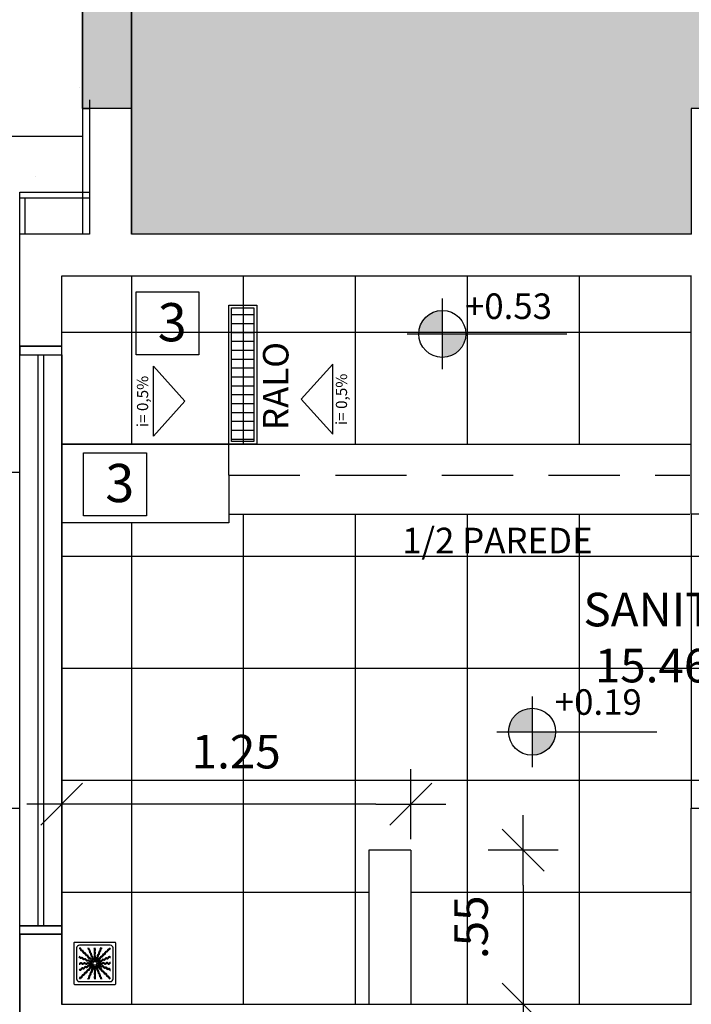
# Model space of a CAD drawing. Units: millimetres. Extents: x 2326 to 2640, y 562 to 651.
# Drawn here: x 2331 to 2334, y 635 to 638 of the extents above; entities that cross this region are included whole.
import ezdxf

# ---------------------------------------------------------------- set-up
doc = ezdxf.new("R2010")
doc.units = ezdxf.units.MM
doc.linetypes.add('HIDDEN2', pattern=[4.7625, 3.175, -1.5875])
for name, color, linetype in [('$AUDIT_BAD_LAYER4', 7, 'Continuous'), ('01', 1, 'Continuous'), ('AR-ALV', 5, 'Continuous'), ('AR-DIV', 3, 'Continuous'), ('AR-ESQ', 2, 'Continuous'), ('AR-HAT-SERVIÇO', 253, 'Continuous'), ('AR-PIS', 1, 'Continuous'), ('AR-SAN-01', 7, 'Continuous'), ('AR-TXT', 1, 'Continuous'), ('ARQ-CTA-1_075', 1, 'Continuous'), ('ARQ-EQP-VISTA', 1, 'Continuous'), ('ARQ-SMB-1_100', 1, 'Continuous'), ('ARQ-TXT-1_050', 2, 'Continuous'), ('ARQ-TXT-1_100', 2, 'Continuous'), ('ARQ_PISOTÁTIL', 8, 'Continuous'), ('HATCH', 13, 'Continuous'), ('INCLINAÇÃO DE PISO', 1, 'Continuous'), ('PAGINAÇAO1', 252, 'Continuous'), ('PAGINAÇAO2', 251, 'Continuous'), ('SOLEIRA1', 251, 'Continuous'), ('SOLEIRA2', 253, 'Continuous')]:
    doc.layers.add(name, color=color, linetype=linetype)
doc.styles.add('A16-E50', font='arial.ttf', dxfattribs={"height": 0.08})
doc.styles.add('A20', font='arial.ttf', dxfattribs={"height": 0.2})
doc.styles.add('ESC-50-A20', font='arial.ttf', dxfattribs={"height": 0.1})
doc.styles.add('FNDE Text Cota 0075', font='verdana.ttf', dxfattribs={"height": 0.12})
doc.dimstyles.new('FNDE 1-075', dxfattribs={"dimscale": 2.5, "dimtxt": 0.12, "dimasz": 0.05, "dimexe": 0.15, "dimexo": 0.15, "dimgap": 0.05, "dimtad": 1, "dimzin": 4, "dimdsep": 46, "dimtxsty": 'FNDE Text Cota 0075', "dimblk": 'tic', "dimcen": 0.15, "dimdle": 0.15, "dimse1": 1, "dimse2": 1, "dimclrd": 251, "dimclre": 251, "dimclrt": 256, "dimaunit": 1, "dimadec": 3, "dimazin": 0, "dimtfac": 1, "dimtix": 1, "dimtmove": 2, "dimatfit": 3, "dimldrblk": 'tic', "dimfxl": 0.15, "dimtvp": 1, "dimtolj": 1, "dimtzin": 0, "dimarcsym": 0})
pattern_1 = [(0, (2337.86287, 634.65928), (0, 0.4), []), (90, (2337.86287, 634.65928), (-0.4, 2e-17), [])]

# ---------------------------------------------------------------- blocks, each defined once
blk = doc.blocks.new('A$C29B145EC')
at = {"layer": '01', "color": 251, "ltscale": 10}
for p, q in [((0, 0.688), (0, 0.012)), ((0.688, 0.7), (0.012, 0.7)), ((0.7, 0.012), (0.7, 0.688)), ((0.047, 0.607), (0.047, 0.093)), ((0.607, 0.653), (0.093, 0.653)), ((0.653, 0.093), (0.653, 0.607)), ((0.3, 0.361), (0.299, 0.346)), ((0.3, 0.341), (0.305, 0.327)), ((0.308, 0.379), (0.302, 0.366)), ((0.323, 0.393), (0.312, 0.383)), ((0.341, 0.4), (0.327, 0.395)), ((0.361, 0.4), (0.346, 0.401)), ((0.379, 0.392), (0.366, 0.398)), ((0.393, 0.377), (0.383, 0.388)), ((0.392, 0.321), (0.398, 0.334)), ((0.4, 0.359), (0.395, 0.373)), ((0.4, 0.339), (0.401, 0.354)), ((0.307, 0.323), (0.317, 0.312)), ((0.321, 0.308), (0.334, 0.302)), ((0.339, 0.3), (0.354, 0.299)), ((0.359, 0.3), (0.373, 0.305)), ((0.377, 0.307), (0.388, 0.317)), ((0.012, 0), (0.688, 0)), ((0.093, 0.047), (0.607, 0.047))]:
    blk.add_line(p, q, dxfattribs=at)
blk.add_circle((0.35, 0.35), 0.0321, dxfattribs=at)
for centre, radius, start, end in [((0.012, 0.688), 0.0117, 90, 180), ((0.688, 0.688), 0.0117, 0, 90), ((0.093, 0.607), 0.0467, 90, 180), ((0.1, 0.6), 0.0117, 178.1581, 180), ((0.084, 0.576), 0.0245, 45, 79.4403), ((0.102, 0.635), 0.0245, 259.2868, 261.8122), ((0.095, 0.586), 0.0245, 45, 81.8122), ((0.084, 0.576), 0.0245, 8.1878, 45), ((0.133, 0.583), 0.0245, 188.1878, 225), ((0.095, 0.586), 0.0245, 8.1878, 45), ((0.133, 0.583), 0.0245, 225, 261.8122), ((0.143, 0.594), 0.0245, 188.1878, 225), ((0.143, 0.594), 0.0245, 225, 261.8122), ((0.126, 0.535), 0.0245, 45, 81.8122), ((0.136, 0.545), 0.0245, 45, 81.8122), ((0.126, 0.535), 0.0245, 8.1878, 45), ((0.174, 0.542), 0.0245, 188.1878, 225), ((0.136, 0.545), 0.0245, 8.1878, 45), ((0.174, 0.542), 0.0245, 225, 261.8122), ((0.185, 0.552), 0.0245, 188.1878, 225), ((0.185, 0.552), 0.0245, 225, 261.8122), ((0.167, 0.493), 0.0245, 45, 81.8122), ((0.178, 0.504), 0.0245, 45, 81.8122), ((0.167, 0.493), 0.0245, 8.1878, 45), ((0.216, 0.501), 0.0245, 188.1878, 225), ((0.178, 0.504), 0.0245, 8.1878, 45), ((0.226, 0.511), 0.0245, 188.1878, 225), ((0.226, 0.511), 0.0245, 225, 261.8122), ((0.261, 0.595), 0.0245, 165.6878, 202.5), ((0.213, 0.607), 0.0245, 345.6878, 11.3885), ((0.261, 0.595), 0.0245, 202.5, 239.3122), ((0.236, 0.553), 0.0245, 22.5, 59.3122), ((0.275, 0.6), 0.0245, 165.6878, 202.5), ((0.227, 0.612), 0.0245, 345.6878, 358.0205), ((0.275, 0.6), 0.0245, 202.5, 239.3122), ((0.236, 0.553), 0.0245, 345.6878, 22.5), ((0.283, 0.541), 0.0245, 165.6878, 202.5), ((0.283, 0.541), 0.0245, 202.5, 239.3122), ((0.25, 0.558), 0.0245, 22.5, 59.3122), ((0.258, 0.499), 0.0245, 22.5, 59.3122), ((0.25, 0.558), 0.0245, 345.6878, 22.5), ((0.297, 0.546), 0.0245, 165.6878, 202.5), ((0.297, 0.546), 0.0245, 202.5, 239.3122), ((0.258, 0.499), 0.0245, 345.6878, 22.5), ((0.306, 0.487), 0.0245, 165.6878, 202.5), ((0.272, 0.504), 0.0245, 22.5, 59.3122), ((0.272, 0.504), 0.0245, 345.6878, 22.5), ((0.32, 0.492), 0.0245, 165.6878, 202.5), ((0.361, 0.61), 0.0245, 177.0718, 216.8122), ((0.361, 0.552), 0.0245, 143.1878, 180), ((0.361, 0.552), 0.0245, 180, 216.8122), ((0.362, 0.493), 0.0245, 143.1878, 180), ((0.362, 0.493), 0.0245, 180, 216.8122), ((0.322, 0.581), 0.0245, 0, 36.8122), ((0.322, 0.581), 0.0245, 323.1878, 0), ((0.322, 0.522), 0.0245, 0, 36.8122), ((0.322, 0.522), 0.0245, 323.1878, 0), ((0.376, 0.61), 0.0245, 177.0718, 216.8122), ((0.376, 0.552), 0.0245, 143.1878, 180), ((0.376, 0.552), 0.0245, 180, 216.8122), ((0.376, 0.493), 0.0245, 143.1878, 180), ((0.376, 0.493), 0.0245, 180, 216.8122), ((0.337, 0.581), 0.0245, 0, 36.8122), ((0.337, 0.581), 0.0245, 323.1878, 0), ((0.337, 0.522), 0.0245, 0, 36.8122), ((0.337, 0.522), 0.0245, 323.1878, 0), ((0.415, 0.478), 0.0245, 120.6878, 157.5), ((0.39, 0.52), 0.0245, 300.6878, 337.5), ((0.429, 0.472), 0.0245, 120.6878, 157.5), ((0.438, 0.532), 0.0245, 157.5, 194.3122), ((0.39, 0.52), 0.0245, 337.5, 14.3122), ((0.438, 0.532), 0.0245, 120.6878, 157.5), ((0.404, 0.514), 0.0245, 300.6878, 337.5), ((0.413, 0.574), 0.0245, 300.6878, 337.5), ((0.451, 0.526), 0.0245, 157.5, 194.3122), ((0.404, 0.514), 0.0245, 337.5, 14.3122), ((0.451, 0.526), 0.0245, 120.6878, 157.5), ((0.46, 0.586), 0.0245, 157.5, 194.3122), ((0.413, 0.574), 0.0245, 337.5, 14.3122), ((0.46, 0.586), 0.0245, 120.6878, 157.5), ((0.426, 0.568), 0.0245, 300.6878, 337.5), ((0.435, 0.628), 0.0245, 300.6878, 317.2021), ((0.474, 0.58), 0.0245, 157.5, 194.3122), ((0.426, 0.568), 0.0245, 337.5, 14.3122), ((0.474, 0.58), 0.0245, 120.6878, 157.5), ((0.448, 0.622), 0.0245, 300.6878, 333.4223), ((0.501, 0.484), 0.0245, 135, 171.8122), ((0.501, 0.484), 0.0245, 98.1878, 135), ((0.511, 0.474), 0.0245, 98.1878, 135), ((0.493, 0.533), 0.0245, 278.1878, 315), ((0.504, 0.522), 0.0245, 278.1878, 315), ((0.493, 0.533), 0.0245, 315, 351.8122), ((0.542, 0.526), 0.0245, 135, 171.8122), ((0.504, 0.522), 0.0245, 315, 351.8122), ((0.542, 0.526), 0.0245, 98.1878, 135), ((0.552, 0.515), 0.0245, 135, 171.8122), ((0.552, 0.515), 0.0245, 98.1878, 135), ((0.535, 0.574), 0.0245, 278.1878, 315), ((0.545, 0.564), 0.0245, 278.1878, 315), ((0.535, 0.574), 0.0245, 315, 351.8122), ((0.583, 0.567), 0.0245, 135, 171.8122), ((0.545, 0.564), 0.0245, 315, 351.8122), ((0.583, 0.567), 0.0245, 98.1878, 135), ((0.594, 0.557), 0.0245, 135, 171.8122), ((0.594, 0.557), 0.0245, 98.1878, 135), ((0.576, 0.616), 0.0245, 278.1878, 315), ((0.586, 0.605), 0.0245, 278.1878, 315), ((0.576, 0.616), 0.0245, 315, 349.4403), ((0.586, 0.605), 0.0245, 315, 351.8122), ((0.607, 0.607), 0.0467, 0, 90), ((0.078, 0.448), 0.0245, 30.6878, 63.4223), ((0.072, 0.435), 0.0245, 30.6878, 47.2021), ((0.09, 0.376), 0.0245, 267.0718, 270), ((0.09, 0.361), 0.0245, 267.0718, 270), ((0.09, 0.376), 0.0245, 270, 306.8122), ((0.09, 0.361), 0.0245, 270, 306.8122), ((0.114, 0.46), 0.0245, 210.6878, 247.5), ((0.12, 0.474), 0.0245, 210.6878, 247.5), ((0.114, 0.46), 0.0245, 247.5, 284.3122), ((0.119, 0.337), 0.0245, 90, 126.8122), ((0.119, 0.322), 0.0245, 90, 126.8122), ((0.12, 0.474), 0.0245, 247.5, 284.3122), ((0.119, 0.337), 0.0245, 53.1878, 90), ((0.119, 0.322), 0.0245, 53.1878, 90), ((0.126, 0.413), 0.0245, 67.5, 104.3122), ((0.132, 0.426), 0.0245, 67.5, 104.3122), ((0.148, 0.376), 0.0245, 233.1878, 270), ((0.148, 0.361), 0.0245, 233.1878, 270), ((0.126, 0.413), 0.0245, 30.6878, 67.5), ((0.132, 0.426), 0.0245, 30.6878, 67.5), ((0.168, 0.438), 0.0245, 210.6878, 247.5), ((0.148, 0.376), 0.0245, 270, 306.8122), ((0.148, 0.361), 0.0245, 270, 306.8122), ((0.174, 0.451), 0.0245, 210.6878, 247.5), ((0.168, 0.438), 0.0245, 247.5, 284.3122), ((0.178, 0.337), 0.0245, 90, 126.8122), ((0.178, 0.322), 0.0245, 90, 126.8122), ((0.174, 0.451), 0.0245, 247.5, 284.3122), ((0.18, 0.39), 0.0245, 67.5, 104.3122), ((0.178, 0.337), 0.0245, 53.1878, 90), ((0.178, 0.322), 0.0245, 53.1878, 90), ((0.186, 0.404), 0.0245, 67.5, 104.3122), ((0.18, 0.39), 0.0245, 30.6878, 67.5), ((0.207, 0.376), 0.0245, 233.1878, 270), ((0.207, 0.362), 0.0245, 233.1878, 270), ((0.186, 0.404), 0.0245, 30.6878, 67.5), ((0.216, 0.501), 0.0245, 225, 261.8122), ((0.222, 0.415), 0.0245, 210.6878, 247.5), ((0.228, 0.429), 0.0245, 210.6878, 247.5), ((0.207, 0.376), 0.0245, 270, 306.8122), ((0.207, 0.362), 0.0245, 270, 306.8122), ((0.209, 0.452), 0.0245, 45, 81.8122), ((0.222, 0.415), 0.0245, 247.5, 284.3122), ((0.228, 0.429), 0.0245, 247.5, 284.3122), ((0.236, 0.337), 0.0245, 90, 126.8122), ((0.236, 0.322), 0.0245, 90, 126.8122), ((0.219, 0.463), 0.0245, 45, 81.8122), ((0.209, 0.452), 0.0245, 8.1878, 45), ((0.234, 0.368), 0.0245, 67.5, 104.3122), ((0.257, 0.459), 0.0245, 188.1878, 225), ((0.24, 0.382), 0.0245, 67.5, 104.3122), ((0.219, 0.463), 0.0245, 8.1878, 45), ((0.236, 0.337), 0.0245, 53.1878, 90), ((0.236, 0.322), 0.0245, 53.1878, 90), ((0.257, 0.459), 0.0245, 225, 261.8122), ((0.267, 0.47), 0.0245, 188.1878, 225), ((0.234, 0.368), 0.0245, 30.6878, 67.5), ((0.24, 0.382), 0.0245, 30.6878, 67.5), ((0.267, 0.47), 0.0245, 225, 261.8122), ((0.265, 0.376), 0.0245, 233.1878, 270), ((0.265, 0.362), 0.0245, 233.1878, 270), ((0.25, 0.411), 0.0245, 45, 81.8122), ((0.276, 0.393), 0.0245, 210.6878, 247.5), ((0.282, 0.407), 0.0245, 210.6878, 247.5), ((0.26, 0.421), 0.0245, 45, 81.8122), ((0.265, 0.376), 0.0245, 270, 306.8122), ((0.265, 0.362), 0.0245, 270, 306.8122), ((0.25, 0.411), 0.0245, 8.1878, 45), ((0.276, 0.393), 0.0245, 247.5, 284.3122), ((0.262, 0.342), 0.0245, 292.5, 329.3122), ((0.282, 0.407), 0.0245, 247.5, 284.3122), ((0.298, 0.418), 0.0245, 188.1878, 225), ((0.26, 0.421), 0.0245, 8.1878, 45), ((0.295, 0.337), 0.0245, 90, 126.8122), ((0.295, 0.322), 0.0245, 90, 126.8122), ((0.298, 0.418), 0.0245, 225, 261.8122), ((0.288, 0.346), 0.0245, 67.5, 104.3122), ((0.306, 0.487), 0.0245, 202.5, 239.3122), ((0.304, 0.317), 0.0245, 112.5, 149.3122), ((0.309, 0.429), 0.0245, 188.1878, 225), ((0.294, 0.359), 0.0245, 67.5, 104.3122), ((0.309, 0.429), 0.0245, 225, 261.8122), ((0.281, 0.445), 0.0245, 22.5, 59.3122), ((0.304, 0.317), 0.0245, 98.9707, 112.5), ((0.291, 0.37), 0.0245, 45, 81.8122), ((0.295, 0.337), 0.0245, 76.4707, 90), ((0.295, 0.322), 0.0245, 79.116, 90), ((0.32, 0.492), 0.0245, 202.5, 239.3122), ((0.288, 0.346), 0.0245, 56.616, 67.5), ((0.294, 0.359), 0.0245, 53.9707, 67.5), ((0.281, 0.445), 0.0245, 345.6878, 22.5), ((0.328, 0.433), 0.0245, 165.6878, 202.5), ((0.302, 0.38), 0.0245, 45, 81.8122), ((0.328, 0.433), 0.0245, 202.5, 239.3122), ((0.295, 0.45), 0.0245, 22.5, 59.3122), ((0.291, 0.37), 0.0245, 34.116, 45), ((0.303, 0.391), 0.0245, 22.5, 59.3122), ((0.295, 0.45), 0.0245, 345.6878, 22.5), ((0.342, 0.438), 0.0245, 165.6878, 202.5), ((0.342, 0.438), 0.0245, 202.5, 239.3122), ((0.302, 0.38), 0.0245, 31.4707, 45), ((0.303, 0.391), 0.0245, 11.616, 22.5), ((0.317, 0.396), 0.0245, 22.5, 59.3122), ((0.362, 0.435), 0.0245, 143.1878, 180), ((0.362, 0.435), 0.0245, 180, 216.8122), ((0.317, 0.396), 0.0245, 8.9707, 22.5), ((0.322, 0.464), 0.0245, 0, 36.8122), ((0.322, 0.464), 0.0245, 323.1878, 0), ((0.322, 0.405), 0.0245, 0, 36.8122), ((0.322, 0.405), 0.0245, 349.116, 0), ((0.376, 0.435), 0.0245, 143.1878, 180), ((0.376, 0.435), 0.0245, 180, 216.8122), ((0.337, 0.464), 0.0245, 0, 36.8122), ((0.337, 0.464), 0.0245, 323.1878, 0), ((0.337, 0.405), 0.0245, 0, 36.8122), ((0.337, 0.405), 0.0245, 346.4707, 0), ((0.346, 0.412), 0.0245, 326.616, 337.5), ((0.346, 0.412), 0.0245, 337.5, 14.3122), ((0.393, 0.424), 0.0245, 157.5, 194.3122), ((0.393, 0.424), 0.0245, 120.6878, 157.5), ((0.359, 0.406), 0.0245, 323.9707, 337.5), ((0.368, 0.466), 0.0245, 300.6878, 337.5), ((0.407, 0.418), 0.0245, 157.5, 194.3122), ((0.359, 0.406), 0.0245, 337.5, 14.3122), ((0.37, 0.409), 0.0245, 304.116, 315), ((0.407, 0.418), 0.0245, 120.6878, 157.5), ((0.37, 0.409), 0.0245, 315, 351.8122), ((0.415, 0.478), 0.0245, 157.5, 194.3122), ((0.368, 0.466), 0.0245, 337.5, 14.3122), ((0.38, 0.398), 0.0245, 301.4707, 315), ((0.382, 0.46), 0.0245, 300.6878, 337.5), ((0.418, 0.402), 0.0245, 135, 171.8122), ((0.391, 0.397), 0.0245, 281.616, 292.5), ((0.38, 0.398), 0.0245, 315, 351.8122), ((0.412, 0.354), 0.0245, 236.616, 247.5), ((0.391, 0.397), 0.0245, 292.5, 329.3122), ((0.396, 0.383), 0.0245, 278.9707, 292.5), ((0.405, 0.363), 0.0245, 256.4707, 270), ((0.418, 0.402), 0.0245, 98.1878, 135), ((0.405, 0.378), 0.0245, 259.116, 270), ((0.412, 0.354), 0.0245, 247.5, 284.3122), ((0.382, 0.46), 0.0245, 337.5, 14.3122), ((0.429, 0.391), 0.0245, 135, 171.8122), ((0.429, 0.472), 0.0245, 157.5, 194.3122), ((0.405, 0.378), 0.0245, 270, 306.8122), ((0.405, 0.363), 0.0245, 270, 306.8122), ((0.396, 0.383), 0.0245, 292.5, 329.3122), ((0.429, 0.391), 0.0245, 98.1878, 135), ((0.433, 0.372), 0.0245, 112.5, 149.3122), ((0.411, 0.45), 0.0245, 278.1878, 315), ((0.438, 0.358), 0.0245, 112.5, 149.3122), ((0.424, 0.307), 0.0245, 67.5, 104.3122), ((0.435, 0.338), 0.0245, 90, 126.8122), ((0.435, 0.324), 0.0245, 90, 126.8122), ((0.433, 0.372), 0.0245, 75.6878, 112.5), ((0.421, 0.44), 0.0245, 278.1878, 315), ((0.411, 0.45), 0.0245, 315, 351.8122), ((0.438, 0.358), 0.0245, 75.6878, 112.5), ((0.424, 0.307), 0.0245, 30.6878, 67.5), ((0.459, 0.443), 0.0245, 135, 171.8122), ((0.435, 0.338), 0.0245, 53.1878, 90), ((0.435, 0.324), 0.0245, 53.1878, 90), ((0.445, 0.419), 0.0245, 255.6878, 292.5), ((0.421, 0.44), 0.0245, 315, 351.8122), ((0.459, 0.443), 0.0245, 98.1878, 135), ((0.45, 0.405), 0.0245, 255.6878, 292.5), ((0.47, 0.433), 0.0245, 135, 171.8122), ((0.464, 0.378), 0.0245, 233.1878, 270), ((0.464, 0.363), 0.0245, 233.1878, 270), ((0.47, 0.433), 0.0245, 98.1878, 135), ((0.445, 0.419), 0.0245, 292.5, 329.3122), ((0.452, 0.491), 0.0245, 278.1878, 315), ((0.45, 0.405), 0.0245, 292.5, 329.3122), ((0.464, 0.378), 0.0245, 270, 306.8122), ((0.464, 0.363), 0.0245, 270, 306.8122), ((0.463, 0.481), 0.0245, 278.1878, 315), ((0.487, 0.394), 0.0245, 112.5, 149.3122), ((0.452, 0.491), 0.0245, 315, 351.8122), ((0.492, 0.38), 0.0245, 112.5, 149.3122), ((0.487, 0.394), 0.0245, 75.6878, 112.5), ((0.493, 0.338), 0.0245, 90, 126.8122), ((0.493, 0.324), 0.0245, 90, 126.8122), ((0.463, 0.481), 0.0245, 315, 351.8122), ((0.492, 0.38), 0.0245, 75.6878, 112.5), ((0.511, 0.474), 0.0245, 135, 171.8122), ((0.499, 0.442), 0.0245, 255.6878, 292.5), ((0.493, 0.338), 0.0245, 53.1878, 90), ((0.493, 0.324), 0.0245, 53.1878, 90), ((0.504, 0.428), 0.0245, 255.6878, 292.5), ((0.499, 0.442), 0.0245, 292.5, 329.3122), ((0.522, 0.378), 0.0245, 233.1878, 270), ((0.522, 0.363), 0.0245, 233.1878, 270), ((0.504, 0.428), 0.0245, 292.5, 329.3122), ((0.541, 0.417), 0.0245, 112.5, 149.3122), ((0.522, 0.378), 0.0245, 270, 306.8122), ((0.522, 0.363), 0.0245, 270, 306.8122), ((0.546, 0.403), 0.0245, 112.5, 149.3122), ((0.541, 0.417), 0.0245, 75.6878, 112.5), ((0.546, 0.403), 0.0245, 75.6878, 112.5), ((0.552, 0.339), 0.0245, 90, 126.8122), ((0.552, 0.324), 0.0245, 90, 126.8122), ((0.553, 0.464), 0.0245, 255.6878, 292.5), ((0.558, 0.45), 0.0245, 255.6878, 292.5), ((0.552, 0.339), 0.0245, 53.1878, 90), ((0.552, 0.324), 0.0245, 53.1878, 90), ((0.553, 0.464), 0.0245, 292.5, 329.3122), ((0.581, 0.378), 0.0245, 233.1878, 270), ((0.581, 0.363), 0.0245, 233.1878, 270), ((0.558, 0.45), 0.0245, 292.5, 329.3122), ((0.595, 0.439), 0.0245, 112.5, 149.3122), ((0.6, 0.425), 0.0245, 112.5, 149.3122), ((0.581, 0.378), 0.0245, 270, 306.8122), ((0.581, 0.363), 0.0245, 270, 306.8122), ((0.595, 0.439), 0.0245, 75.6878, 112.5), ((0.6, 0.425), 0.0245, 75.6878, 112.5), ((0.61, 0.339), 0.0245, 90, 126.8122), ((0.61, 0.324), 0.0245, 90, 126.8122), ((0.607, 0.487), 0.0245, 255.6878, 281.3885), ((0.612, 0.473), 0.0245, 255.6878, 268.0205), ((0.61, 0.339), 0.0245, 87.0718, 90), ((0.61, 0.324), 0.0245, 87.0718, 90), ((0.088, 0.227), 0.0245, 75.6878, 88.0205), ((0.093, 0.213), 0.0245, 75.6878, 101.3885), ((0.1, 0.275), 0.0245, 255.6878, 292.5), ((0.105, 0.261), 0.0245, 255.6878, 292.5), ((0.1, 0.275), 0.0245, 292.5, 329.3122), ((0.105, 0.261), 0.0245, 292.5, 329.3122), ((0.142, 0.25), 0.0245, 112.5, 149.3122), ((0.147, 0.236), 0.0245, 112.5, 149.3122), ((0.142, 0.25), 0.0245, 75.6878, 112.5), ((0.147, 0.236), 0.0245, 75.6878, 112.5), ((0.154, 0.297), 0.0245, 255.6878, 292.5), ((0.148, 0.185), 0.0245, 278.1878, 315), ((0.159, 0.283), 0.0245, 255.6878, 292.5), ((0.154, 0.297), 0.0245, 292.5, 329.3122), ((0.148, 0.185), 0.0245, 315, 351.8122), ((0.159, 0.283), 0.0245, 292.5, 329.3122), ((0.196, 0.178), 0.0245, 135, 171.8122), ((0.196, 0.272), 0.0245, 112.5, 149.3122), ((0.158, 0.174), 0.0245, 315, 351.8122), ((0.196, 0.178), 0.0245, 98.1878, 135), ((0.201, 0.258), 0.0245, 112.5, 149.3122), ((0.207, 0.167), 0.0245, 135, 171.8122), ((0.196, 0.272), 0.0245, 75.6878, 112.5), ((0.207, 0.167), 0.0245, 98.1878, 135), ((0.201, 0.258), 0.0245, 75.6878, 112.5), ((0.189, 0.226), 0.0245, 278.1878, 315), ((0.208, 0.32), 0.0245, 255.6878, 292.5), ((0.199, 0.216), 0.0245, 278.1878, 315), ((0.189, 0.226), 0.0245, 315, 351.8122), ((0.213, 0.306), 0.0245, 255.6878, 292.5), ((0.237, 0.219), 0.0245, 135, 171.8122), ((0.208, 0.32), 0.0245, 292.5, 329.3122), ((0.199, 0.216), 0.0245, 315, 351.8122), ((0.237, 0.219), 0.0245, 98.1878, 135), ((0.213, 0.306), 0.0245, 292.5, 329.3122), ((0.248, 0.209), 0.0245, 135, 171.8122), ((0.25, 0.295), 0.0245, 112.5, 149.3122), ((0.248, 0.209), 0.0245, 98.1878, 135), ((0.255, 0.281), 0.0245, 112.5, 149.3122), ((0.23, 0.267), 0.0245, 278.1878, 315), ((0.25, 0.295), 0.0245, 75.6878, 112.5), ((0.241, 0.257), 0.0245, 278.1878, 315), ((0.255, 0.281), 0.0245, 75.6878, 112.5), ((0.23, 0.267), 0.0245, 315, 351.8122), ((0.279, 0.26), 0.0245, 135, 171.8122), ((0.262, 0.342), 0.0245, 255.6878, 292.5), ((0.241, 0.257), 0.0245, 315, 351.8122), ((0.267, 0.328), 0.0245, 255.6878, 292.5), ((0.279, 0.26), 0.0245, 98.1878, 135), ((0.249, 0.174), 0.0245, 300.6878, 337.5), ((0.289, 0.25), 0.0245, 135, 171.8122), ((0.249, 0.174), 0.0245, 337.5, 14.3122), ((0.289, 0.25), 0.0245, 98.1878, 135), ((0.296, 0.186), 0.0245, 157.5, 194.3122), ((0.296, 0.186), 0.0245, 120.6878, 157.5), ((0.271, 0.309), 0.0245, 278.1878, 315), ((0.267, 0.328), 0.0245, 292.5, 329.3122), ((0.271, 0.228), 0.0245, 300.6878, 337.5), ((0.282, 0.298), 0.0245, 278.1878, 315), ((0.31, 0.18), 0.0245, 157.5, 194.3122), ((0.262, 0.168), 0.0245, 337.5, 14.3122), ((0.31, 0.18), 0.0245, 120.6878, 157.5), ((0.309, 0.303), 0.0245, 112.5, 149.3122), ((0.271, 0.309), 0.0245, 315, 351.8122), ((0.318, 0.24), 0.0245, 157.5, 194.3122), ((0.271, 0.228), 0.0245, 337.5, 14.3122), ((0.32, 0.302), 0.0245, 135, 171.8122), ((0.318, 0.24), 0.0245, 120.6878, 157.5), ((0.285, 0.222), 0.0245, 300.6878, 337.5), ((0.282, 0.298), 0.0245, 315, 351.8122), ((0.309, 0.303), 0.0245, 101.616, 112.5), ((0.32, 0.302), 0.0245, 121.4707, 135), ((0.33, 0.291), 0.0245, 135, 171.8122), ((0.293, 0.282), 0.0245, 300.6878, 337.5), ((0.285, 0.222), 0.0245, 337.5, 14.3122), ((0.332, 0.234), 0.0245, 157.5, 194.3122), ((0.332, 0.234), 0.0245, 120.6878, 157.5), ((0.33, 0.291), 0.0245, 124.116, 135), ((0.341, 0.294), 0.0245, 157.5, 194.3122), ((0.293, 0.282), 0.0245, 337.5, 14.3122), ((0.341, 0.294), 0.0245, 143.9707, 157.5), ((0.307, 0.276), 0.0245, 300.6878, 337.5), ((0.307, 0.276), 0.0245, 337.5, 14.3122), ((0.354, 0.288), 0.0245, 157.5, 194.3122), ((0.354, 0.288), 0.0245, 146.616, 157.5), ((0.363, 0.295), 0.0245, 166.4707, 180), ((0.363, 0.295), 0.0245, 180, 216.8122), ((0.363, 0.236), 0.0245, 143.1878, 180), ((0.363, 0.236), 0.0245, 180, 216.8122), ((0.363, 0.178), 0.0245, 143.1878, 180), ((0.363, 0.178), 0.0245, 180, 216.8122), ((0.324, 0.265), 0.0245, 0, 36.8122), ((0.324, 0.265), 0.0245, 323.1878, 0), ((0.324, 0.207), 0.0245, 0, 36.8122), ((0.324, 0.207), 0.0245, 323.1878, 0), ((0.378, 0.295), 0.0245, 169.116, 180), ((0.378, 0.295), 0.0245, 180, 216.8122), ((0.378, 0.236), 0.0245, 143.1878, 180), ((0.378, 0.236), 0.0245, 180, 216.8122), ((0.378, 0.178), 0.0245, 143.1878, 180), ((0.378, 0.178), 0.0245, 180, 216.8122), ((0.338, 0.265), 0.0245, 0, 36.8122), ((0.338, 0.265), 0.0245, 323.1878, 0), ((0.338, 0.207), 0.0245, 0, 36.8122), ((0.338, 0.207), 0.0245, 323.1878, 0), ((0.383, 0.304), 0.0245, 188.9707, 202.5), ((0.383, 0.304), 0.0245, 202.5, 239.3122), ((0.358, 0.262), 0.0245, 22.5, 59.3122), ((0.397, 0.309), 0.0245, 191.616, 202.5), ((0.397, 0.309), 0.0245, 202.5, 239.3122), ((0.398, 0.32), 0.0245, 211.4707, 225), ((0.398, 0.32), 0.0245, 225, 261.8122), ((0.358, 0.262), 0.0245, 345.6878, 22.5), ((0.405, 0.25), 0.0245, 165.6878, 202.5), ((0.405, 0.25), 0.0245, 202.5, 239.3122), ((0.372, 0.267), 0.0245, 22.5, 59.3122), ((0.409, 0.33), 0.0245, 214.116, 225), ((0.409, 0.33), 0.0245, 225, 261.8122), ((0.406, 0.341), 0.0245, 233.9707, 247.5), ((0.38, 0.208), 0.0245, 22.5, 59.3122), ((0.372, 0.267), 0.0245, 345.6878, 22.5), ((0.391, 0.271), 0.0245, 45, 81.8122), ((0.419, 0.255), 0.0245, 165.6878, 202.5), ((0.419, 0.255), 0.0245, 202.5, 239.3122), ((0.406, 0.341), 0.0245, 247.5, 284.3122), ((0.38, 0.208), 0.0245, 345.6878, 22.5), ((0.428, 0.196), 0.0245, 165.6878, 202.5), ((0.402, 0.282), 0.0245, 45, 81.8122), ((0.428, 0.196), 0.0245, 202.5, 239.3122), ((0.394, 0.213), 0.0245, 22.5, 59.3122), ((0.391, 0.271), 0.0245, 8.1878, 45), ((0.418, 0.293), 0.0245, 67.5, 104.3122), ((0.44, 0.279), 0.0245, 188.1878, 225), ((0.403, 0.154), 0.0245, 22.5, 59.3122), ((0.394, 0.213), 0.0245, 345.6878, 22.5), ((0.442, 0.201), 0.0245, 165.6878, 202.5), ((0.402, 0.282), 0.0245, 8.1878, 45), ((0.442, 0.201), 0.0245, 202.5, 239.3122), ((0.44, 0.279), 0.0245, 225, 261.8122), ((0.45, 0.289), 0.0245, 188.1878, 225), ((0.418, 0.293), 0.0245, 30.6878, 67.5), ((0.417, 0.159), 0.0245, 22.5, 59.3122), ((0.45, 0.289), 0.0245, 225, 261.8122), ((0.433, 0.23), 0.0245, 45, 81.8122), ((0.46, 0.318), 0.0245, 210.6878, 247.5), ((0.417, 0.159), 0.0245, 345.6878, 22.5), ((0.466, 0.332), 0.0245, 210.6878, 247.5), ((0.443, 0.241), 0.0245, 45, 81.8122), ((0.433, 0.23), 0.0245, 8.1878, 45), ((0.46, 0.318), 0.0245, 247.5, 284.3122), ((0.466, 0.332), 0.0245, 247.5, 284.3122), ((0.481, 0.237), 0.0245, 188.1878, 225), ((0.443, 0.241), 0.0245, 8.1878, 45), ((0.481, 0.237), 0.0245, 225, 261.8122), ((0.472, 0.271), 0.0245, 67.5, 104.3122), ((0.491, 0.248), 0.0245, 188.1878, 225), ((0.478, 0.285), 0.0245, 67.5, 104.3122), ((0.491, 0.248), 0.0245, 225, 261.8122), ((0.474, 0.189), 0.0245, 45, 81.8122), ((0.472, 0.271), 0.0245, 30.6878, 67.5), ((0.478, 0.285), 0.0245, 30.6878, 67.5), ((0.484, 0.199), 0.0245, 45, 81.8122), ((0.474, 0.189), 0.0245, 8.1878, 45), ((0.514, 0.296), 0.0245, 210.6878, 247.5), ((0.522, 0.196), 0.0245, 188.1878, 225), ((0.52, 0.31), 0.0245, 210.6878, 247.5), ((0.484, 0.199), 0.0245, 8.1878, 45), ((0.514, 0.296), 0.0245, 247.5, 284.3122), ((0.522, 0.196), 0.0245, 225, 261.8122), ((0.533, 0.207), 0.0245, 188.1878, 225), ((0.52, 0.31), 0.0245, 247.5, 284.3122), ((0.533, 0.207), 0.0245, 225, 261.8122), ((0.515, 0.148), 0.0245, 45, 81.8122), ((0.526, 0.249), 0.0245, 67.5, 104.3122), ((0.532, 0.262), 0.0245, 67.5, 104.3122), ((0.526, 0.158), 0.0245, 45, 81.8122), ((0.515, 0.148), 0.0245, 8.1878, 45), ((0.526, 0.249), 0.0245, 30.6878, 67.5), ((0.532, 0.262), 0.0245, 30.6878, 67.5), ((0.526, 0.158), 0.0245, 8.1878, 45), ((0.568, 0.274), 0.0245, 210.6878, 247.5), ((0.574, 0.287), 0.0245, 210.6878, 247.5), ((0.568, 0.274), 0.0245, 247.5, 284.3122), ((0.574, 0.287), 0.0245, 247.5, 284.3122), ((0.58, 0.226), 0.0245, 67.5, 104.3122), ((0.586, 0.24), 0.0245, 67.5, 104.3122), ((0.58, 0.226), 0.0245, 30.6878, 67.5), ((0.586, 0.24), 0.0245, 30.6878, 67.5), ((0.622, 0.252), 0.0245, 210.6878, 243.4223), ((0.628, 0.265), 0.0245, 210.6878, 227.2021), ((0.012, 0.012), 0.0117, 180, 270), ((0.093, 0.093), 0.0467, 180, 270), ((0.114, 0.095), 0.0245, 135, 171.8122), ((0.065, 0.102), 0.0245, 349.2868, 351.8122), ((0.114, 0.095), 0.0245, 98.1878, 135), ((0.124, 0.084), 0.0245, 135, 169.4403), ((0.124, 0.084), 0.0245, 98.1878, 135), ((0.106, 0.143), 0.0245, 278.1878, 315), ((0.117, 0.133), 0.0245, 278.1878, 315), ((0.106, 0.143), 0.0245, 315, 351.8122), ((0.155, 0.136), 0.0245, 135, 171.8122), ((0.117, 0.133), 0.0245, 315, 351.8122), ((0.155, 0.136), 0.0245, 98.1878, 135), ((0.165, 0.126), 0.0245, 135, 171.8122), ((0.165, 0.126), 0.0245, 98.1878, 135), ((0.158, 0.174), 0.0245, 278.1878, 315), ((0.252, 0.078), 0.0245, 120.6878, 153.4223), ((0.226, 0.12), 0.0245, 300.6878, 337.5), ((0.265, 0.072), 0.0245, 120.6878, 137.2021), ((0.274, 0.132), 0.0245, 157.5, 194.3122), ((0.226, 0.12), 0.0245, 337.5, 14.3122), ((0.274, 0.132), 0.0245, 120.6878, 157.5), ((0.24, 0.114), 0.0245, 300.6878, 337.5), ((0.287, 0.126), 0.0245, 157.5, 194.3122), ((0.24, 0.114), 0.0245, 337.5, 14.3122), ((0.287, 0.126), 0.0245, 120.6878, 157.5), ((0.262, 0.168), 0.0245, 300.6878, 337.5), ((0.363, 0.119), 0.0245, 143.1878, 180), ((0.363, 0.119), 0.0245, 180, 216.8122), ((0.324, 0.148), 0.0245, 0, 36.8122), ((0.324, 0.148), 0.0245, 323.1878, 0), ((0.324, 0.09), 0.0245, 0, 36.8122), ((0.324, 0.09), 0.0245, 357.0718, 0), ((0.378, 0.119), 0.0245, 143.1878, 180), ((0.378, 0.119), 0.0245, 180, 216.8122), ((0.339, 0.148), 0.0245, 0, 36.8122), ((0.339, 0.148), 0.0245, 323.1878, 0), ((0.339, 0.09), 0.0245, 0, 36.8122), ((0.339, 0.09), 0.0245, 357.0718, 0), ((0.403, 0.154), 0.0245, 345.6878, 22.5), ((0.45, 0.142), 0.0245, 165.6878, 202.5), ((0.45, 0.142), 0.0245, 202.5, 239.3122), ((0.425, 0.1), 0.0245, 22.5, 59.3122), ((0.464, 0.147), 0.0245, 165.6878, 202.5), ((0.464, 0.147), 0.0245, 202.5, 239.3122), ((0.425, 0.1), 0.0245, 345.6878, 22.5), ((0.473, 0.088), 0.0245, 165.6878, 178.0205), ((0.439, 0.105), 0.0245, 22.5, 59.3122), ((0.439, 0.105), 0.0245, 345.6878, 22.5), ((0.487, 0.093), 0.0245, 165.6878, 191.3885), ((0.564, 0.155), 0.0245, 188.1878, 225), ((0.564, 0.155), 0.0245, 225, 261.8122), ((0.574, 0.165), 0.0245, 188.1878, 225), ((0.574, 0.165), 0.0245, 225, 261.8122), ((0.557, 0.106), 0.0245, 45, 81.8122), ((0.567, 0.117), 0.0245, 45, 81.8122), ((0.557, 0.106), 0.0245, 8.1878, 45), ((0.605, 0.114), 0.0245, 188.1878, 225), ((0.567, 0.117), 0.0245, 8.1878, 45), ((0.605, 0.114), 0.0245, 225, 261.8122), ((0.616, 0.124), 0.0245, 188.1878, 225), ((0.616, 0.124), 0.0245, 225, 259.4403), ((0.598, 0.065), 0.0245, 79.2868, 81.8122), ((0.607, 0.093), 0.0467, 270, 0), ((0.688, 0.012), 0.0117, 270, 0)]:
    blk.add_arc(centre, radius, start, end, dxfattribs=at)
blk = doc.blocks.new('tic')
at = {"color": 251}
for p, q in [((0, -1), (0, 1)), ((-1, 0), (1, 0))]:
    blk.add_line(p, q, dxfattribs=at)
blk.add_line((-0.6, -0.6), (0.6, 0.6))
blk = doc.blocks.new('*D573')
at = {"layer": 'ARQ-CTA-1_075', "color": 251, "lineweight": -2, "transparency": 16777216}
blk.add_line((2333.2617, 635.0843), (2333.2617, 634.7843), dxfattribs=at)
at = {"layer": 'DEFPOINTS', "color": 0, "transparency": 16777216}
for p in [(2332.7103, 635.2093), (2332.7103, 634.6593), (2333.2617, 634.6593)]:
    blk.add_point(p, dxfattribs=at)
at = {"layer": 'ARQ-CTA-1_075', "color": 251, "lineweight": -2, "transparency": 16777216, "xscale": 0.125, "yscale": 0.125, "zscale": 0.125}
for p, rotation in [((2333.2617, 635.2093), 90), ((2333.2617, 634.6593), 270)]:
    blk.add_blockref('tic', p, dxfattribs=dict(at, rotation=rotation))
at = {"layer": 'ARQ-CTA-1_075', "transparency": 16777216, "insert": (2333.0755, 634.9343), "char_height": 0.12, "attachment_point": 5, "rotation": 90, "style": 'FNDE Text Cota 0075'}
blk.add_mtext('\\A1;.55', dxfattribs=at)
blk = doc.blocks.new('*D577')
at = {"layer": 'ARQ-CTA-1_075', "color": 251, "lineweight": -2, "transparency": 16777216}
blk.add_line((2332.7353, 635.3741), (2331.7379, 635.3741), dxfattribs=at)
at = {"layer": 'DEFPOINTS', "color": 0, "transparency": 16777216}
for p in [(2331.6129, 635.3741), (2332.8603, 635.2093), (2331.6129, 634.9393)]:
    blk.add_point(p, dxfattribs=at)
at = {"layer": 'ARQ-CTA-1_075', "color": 251, "lineweight": -2, "transparency": 16777216, "xscale": 0.125, "yscale": 0.125, "zscale": 0.125, "rotation": 180}
blk.add_blockref('tic', (2331.6129, 635.3741), dxfattribs=at)
at = {"layer": 'ARQ-CTA-1_075', "color": 251, "lineweight": -2, "transparency": 16777216, "xscale": 0.125, "yscale": 0.125, "zscale": 0.125}
blk.add_blockref('tic', (2332.8603, 635.3741), dxfattribs=at)
at = {"layer": 'ARQ-CTA-1_075', "transparency": 16777216, "insert": (2332.2366, 635.5616), "char_height": 0.12, "attachment_point": 5, "style": 'FNDE Text Cota 0075'}
blk.add_mtext('\\A1;1.25', dxfattribs=at)

msp = doc.modelspace()

# ---------------------------------------------------------------- hatches: boundary and pattern name
at = {"layer": 'AR-PIS'}
h = msp.add_hatch(dxfattribs=at)
h.set_pattern_fill('DOTS', color=1, scale=0.2, style=0)
h.set_pattern_definition([(0, (2329.61288, 629.35928), (0.15875, 0.3175), [0, -0.3175])])
edge = h.paths.add_edge_path()
edge.add_line((2331.0628, 642.5593), (2331.0628, 642.3593))
edge.add_line((2331.0628, 642.3593), (2331.6879, 642.3593))
edge.add_line((2331.6879, 642.3593), (2331.6879, 637.5597))
edge.add_line((2331.6879, 637.5597), (2331.4628, 637.5597))
edge.add_line((2331.4628, 637.5597), (2331.4628, 634.5093))
edge.add_line((2331.4628, 634.5093), (2331.6879, 634.5093))
edge.add_line((2331.6879, 634.5093), (2331.6879, 629.5593))
edge.add_line((2331.6879, 629.5593), (2331.0628, 629.5593))
edge.add_line((2331.0628, 629.5593), (2331.0628, 629.3593))
edge.add_line((2331.0628, 629.3593), (2329.6128, 629.3593))
edge.add_line((2329.6128, 629.3593), (2329.6128, 634.5091))
edge.add_line((2329.6128, 634.5091), (2329.8628, 634.5091))
edge.add_line((2329.8628, 634.5091), (2329.8628, 634.7093))
edge.add_line((2329.8628, 634.7093), (2329.2629, 634.7093))
edge.add_line((2329.2629, 634.7093), (2329.263, 637.2093))
edge.add_line((2329.263, 637.2093), (2329.8628, 637.2093))
edge.add_line((2329.8628, 637.2093), (2329.8628, 637.4093))
edge.add_line((2329.8628, 637.4093), (2329.6128, 637.4094))
edge.add_line((2329.6128, 637.4094), (2329.6129, 642.3593))
edge.add_line((2329.6129, 642.3593), (2331.1129, 642.3593))
at = {"layer": 'AR-TXT', "linetype": 'Continuous', "ltscale": 0.5}
h = msp.add_hatch(color=251, dxfattribs=at)
h.paths.add_polyline_path([(2332.9731, 637.0536), (2332.9731, 637.1376, 0.414214), (2332.8891, 637.0536)])
h.paths.add_polyline_path([(2332.9731, 637.0536), (2332.9731, 636.9696, 0.414214), (2333.0571, 637.0536)])
h = msp.add_hatch(color=251, dxfattribs=at)
h.paths.add_polyline_path([(2333.294, 635.6325), (2333.294, 635.7165, 0.414214), (2333.21, 635.6325)])
h.paths.add_polyline_path([(2333.294, 635.6325), (2333.294, 635.5485, 0.414214), (2333.378, 635.6325)])
at = {"layer": 'HATCH'}
h = msp.add_hatch(dxfattribs=at)
h.set_pattern_fill('_USER', color=256, scale=1.2, double=1, pattern_type=0)
h.set_pattern_definition([(0, (2329.6129, 629.3593), (0, 1.2), []), (90, (2329.6129, 629.3593), (-1.2, 7e-17), [])])
edge = h.paths.add_edge_path()
edge.add_line((2331.0129, 642.5593), (2331.0129, 642.3593))
edge.add_line((2331.0129, 642.3593), (2331.6879, 642.3593))
edge.add_line((2331.6879, 642.3593), (2331.6879, 637.4093))
edge.add_line((2331.6879, 637.4093), (2331.4628, 637.4093))
edge.add_line((2331.4628, 637.4093), (2331.4628, 634.5093))
edge.add_line((2331.4628, 634.5093), (2331.6879, 634.5093))
edge.add_line((2331.6879, 634.5093), (2331.6879, 629.5593))
edge.add_line((2331.6879, 629.5593), (2331.0628, 629.5593))
edge.add_line((2331.0628, 629.5593), (2331.0628, 629.3593))
edge.add_line((2331.0628, 629.3593), (2329.6128, 629.3593))
edge.add_line((2329.6128, 629.3593), (2329.6128, 634.5091))
edge.add_line((2329.6128, 634.5091), (2329.8628, 634.5091))
edge.add_line((2329.8628, 634.5091), (2329.8628, 634.7093))
edge.add_line((2329.8628, 634.7093), (2329.2629, 634.7093))
edge.add_line((2329.2629, 634.7093), (2329.263, 637.2093))
edge.add_line((2329.263, 637.2093), (2329.8628, 637.2093))
edge.add_line((2329.8628, 637.2093), (2329.8628, 637.4093))
edge.add_line((2329.8628, 637.4093), (2329.6128, 637.4094))
edge.add_line((2329.6128, 637.4094), (2329.6129, 642.3593))
edge.add_line((2329.6129, 642.3593), (2331.0629, 642.3593))
h = msp.add_hatch(color=254, dxfattribs=at)
h.dxf.hatch_style = 1
h.paths.add_polyline_path([(2336.8621, 642.0593), (2337.8628, 642.0593), (2337.8628, 637.4093), (2334.0128, 637.4093), (2334.0128, 637.8593), (2333.8628, 637.8593), (2333.8628, 637.4093), (2331.8628, 637.4093), (2331.8628, 638.2093), (2336.8628, 638.2093), (2336.8628, 642.0593)])
at = {"layer": 'PAGINAÇAO1'}
h = msp.add_hatch(dxfattribs=at)
h.set_pattern_fill('_USER', color=252, scale=0.4, double=1, pattern_type=0)
h.set_pattern_definition(pattern_1)
h.paths.add_polyline_path([(2332.8603, 635.2093), (2332.8603, 634.6593), (2333.8628, 634.6593), (2333.8628, 635.3593), (2334.0128, 635.3593), (2334.0128, 634.6593), (2337.3724, 634.6593), (2337.8629, 634.6593), (2337.8628, 634.7093), (2337.8628, 637.2115), (2337.8629, 637.2593), (2334.0128, 637.2593), (2334.0128, 636.4093), (2332.2099, 636.4093), (2332.2099, 636.3793), (2331.6128, 636.3793), (2331.6128, 634.6593), (2332.7103, 634.6593), (2332.7103, 635.2093)])
h = msp.add_hatch(dxfattribs=at)
h.set_pattern_fill('_USER', color=252, scale=0.4, double=1, pattern_type=0)
h.set_pattern_definition(pattern_1)
h.paths.add_polyline_path([(2333.8628, 637.2593), (2331.6129, 637.2593), (2331.6129, 637.0093), (2331.6129, 636.9793), (2331.6129, 636.6593), (2332.2099, 636.6593), (2333.8628, 636.6593)])
h = msp.add_hatch(dxfattribs=at)
h.set_pattern_fill('LINE', color=252, scale=0.01, angle=180)
h.set_pattern_definition([(180, (1971.020363, 386.234243), (-4e-18, -0.03175), [])])
h.paths.add_polyline_path([(2332.2197, 636.6692), (2332.2197, 637.1465), (2332.2997, 637.1465), (2332.2997, 636.6692)])
at = {"layer": 'SOLEIRA2'}
h = msp.add_hatch(dxfattribs=at)
h.set_pattern_fill('AR-CONC', color=40, scale=0.0003)
h.paths.add_polyline_path([(2331.6879, 642.3593), (2331.6879, 637.8593), (2331.8628, 637.8593), (2331.8628, 642.3593)])

# ---------------------------------------------------------------- linework, layer by layer
at = {"layer": '$AUDIT_BAD_LAYER4', "color": 252, "linetype": 'Continuous', "ltscale": 10}
msp.add_line((2332.2099, 636.5493), (2332.2099, 636.4093), dxfattribs=at)
at = {"layer": 'AR-ALV'}
for p, q in [((2331.7129, 637.8593), (2331.7129, 637.4093)), ((2331.8629, 637.8593), (2331.7129, 637.8593)), ((2331.8629, 637.8593), (2331.8629, 637.4093)), ((2331.7129, 637.4093), (2331.4629, 637.4093)), ((2331.4629, 637.0093), (2331.4629, 637.4093)), ((2333.8629, 637.4093), (2331.8629, 637.4093)), ((2333.8629, 637.2593), (2331.6129, 637.2593)), ((2331.6129, 637.0093), (2331.6129, 637.2593)), ((2331.4629, 637.0093), (2331.6129, 637.0093)), ((2331.6027, 637.0093), (2331.4629, 637.0093)), ((2331.6027, 637.0093), (2331.4629, 637.0093)), ((2331.4629, 634.9093), (2331.4629, 634.5093)), ((2331.6027, 634.9093), (2331.4629, 634.9093)), ((2331.4629, 634.9093), (2331.6129, 634.9093)), ((2331.6129, 634.9093), (2331.6129, 634.6593)), ((2331.6129, 634.6593), (2333.8629, 634.6593))]:
    msp.add_line(p, q, dxfattribs=at)
at = {"layer": 'AR-DIV'}
for p, q in [((2331.4629, 637.4097), (2331.4629, 637.5597)), ((2331.4629, 637.5597), (2331.7129, 637.5597)), ((2331.4629, 637.5397), (2331.7129, 637.5397)), ((2331.4829, 637.4097), (2331.4829, 637.5397))]:
    msp.add_line(p, q, dxfattribs=at)
at = {"layer": 'AR-ESQ', "color": 1}
for p, q in [((2331.6879, 642.3593), (2331.6879, 637.8593)), ((2331.6879, 642.3293), (2331.6879, 637.8893)), ((2331.8629, 642.3293), (2331.8629, 637.8893)), ((2331.7129, 637.8893), (2331.7129, 637.8593)), ((2331.8629, 637.8593), (2331.8629, 637.8893)), ((2331.6879, 637.8593), (2331.7129, 637.8593))]:
    msp.add_line(p, q, dxfattribs=at)
at = {"layer": 'AR-ESQ'}
for p, q in [((2331.5279, 636.9793), (2331.5279, 634.9393)), ((2331.5479, 636.9793), (2331.5479, 634.9393))]:
    msp.add_line(p, q, dxfattribs=at)
for points in [[(2331.6129, 636.9793), (2331.6129, 637.0093), (2331.4629, 637.0093), (2331.4629, 636.9793)], [(2331.6129, 634.9393), (2331.6129, 634.9093), (2331.4629, 634.9093), (2331.4629, 634.9393)]]:
    msp.add_lwpolyline(points, close=True, dxfattribs=at)
at = {"layer": 'AR-ESQ', "color": 1}
msp.add_lwpolyline([(2331.4629, 634.9393), (2331.4629, 636.9793), (2331.6129, 636.9793), (2331.6129, 634.9393)], close=True, dxfattribs=at)
at = {"layer": 'AR-SAN-01', "color": 1}
for p, q in [((2332.2099, 636.6593), (2331.6129, 636.6593)), ((2332.2099, 636.4093), (2332.2099, 636.3793)), ((2332.2099, 636.3793), (2331.6129, 636.3793))]:
    msp.add_line(p, q, dxfattribs=at)
at = {"layer": 'AR-SAN-01', "color": 2}
for p, q in [((2332.2099, 636.5493), (2332.2099, 636.6593)), ((2332.2099, 636.6593), (2333.8574, 636.6593)), ((2332.2099, 636.5493), (2332.2099, 636.4093)), ((2332.2099, 636.5093), (2332.2099, 636.4093)), ((2332.2099, 636.4093), (2333.8574, 636.4093))]:
    msp.add_line(p, q, dxfattribs=at)
at = {"layer": 'AR-TXT', "color": 251}
for p, q in [((2332.9731, 637.1796), (2332.9731, 636.9276)), ((2332.8471, 637.0536), (2333.0571, 637.0536)), ((2333.0571, 637.0536), (2333.4185, 637.0536)), ((2333.294, 635.7585), (2333.294, 635.5065)), ((2333.168, 635.6325), (2333.378, 635.6325)), ((2333.378, 635.6325), (2333.7394, 635.6325))]:
    msp.add_line(p, q, dxfattribs=at)
for centre in [(2332.9731, 637.0536), (2333.294, 635.6325)]:
    msp.add_circle(centre, 0.084, dxfattribs=at)
at = {"layer": 'ARQ-EQP-VISTA'}
for p, q in [((2332.8603, 635.2093), (2332.7103, 635.2093)), ((2332.7103, 635.2093), (2332.7103, 634.6593)), ((2332.8603, 635.2093), (2332.8603, 634.6593))]:
    msp.add_line(p, q, dxfattribs=at)
at = {"layer": 'ARQ-SMB-1_100', "color": 1}
for points in [[(2331.8786, 637.2034), (2332.1036, 637.2034), (2332.1036, 636.9784), (2331.8786, 636.9784)], [(2331.6913, 636.6289), (2331.9163, 636.6289), (2331.9163, 636.4039), (2331.6913, 636.4039)]]:
    msp.add_lwpolyline(points, close=True, dxfattribs=at)
at = {"layer": 'ARQ_PISOTÁTIL'}
msp.add_lwpolyline([(2336.8621, 642.0593), (2337.8628, 642.0593), (2337.8628, 637.4093), (2334.0128, 637.4093), (2334.0128, 637.8593), (2333.8628, 637.8593), (2333.8628, 637.4093), (2331.8628, 637.4093), (2331.8628, 638.2093), (2336.8628, 638.2093), (2336.8628, 642.0593)], close=True, dxfattribs=at)
at = {"layer": 'HATCH', "linetype": 'HIDDEN2', "ltscale": 0.08}
msp.add_line((2332.2099, 636.5493), (2333.8574, 636.5493), dxfattribs=at)
at = {"layer": 'INCLINAÇÃO DE PISO'}
for points in [[(2332.0533, 636.8132), (2331.9407, 636.6882), (2331.9407, 636.9382)], [(2332.4687, 636.8208), (2332.5813, 636.6958), (2332.5813, 636.9458)]]:
    msp.add_lwpolyline(points, close=True, dxfattribs=at)
at = {"layer": 'PAGINAÇAO1'}
msp.add_lwpolyline([(2331.0129, 642.5593), (2331.0129, 642.3593), (2331.6879, 642.3593), (2331.6879, 637.4093), (2331.4628, 637.4093), (2331.4628, 634.5093), (2331.6879, 634.5093), (2331.6879, 629.5593), (2331.0628, 629.5593), (2331.0628, 629.3593), (2329.6128, 629.3593), (2329.6128, 634.5091), (2329.8628, 634.5091), (2329.8628, 634.7093), (2329.2629, 634.7093), (2329.263, 637.2093), (2329.8628, 637.2093), (2329.8628, 637.4093), (2329.6128, 637.4094), (2329.6129, 642.3593), (2331.0629, 642.3593)], dxfattribs=at)
at = {"layer": 'PAGINAÇAO1', "color": 252}
msp.add_lwpolyline([(2337.8628, 637.2115), (2337.8629, 637.2593), (2337.1524, 637.2593), (2334.0128, 637.2593), (2334.0128, 636.4093), (2333.8628, 636.4093), (2333.8628, 637.2593), (2331.6128, 637.2593), (2331.6128, 634.6593), (2333.8628, 634.6593), (2333.8628, 635.3593), (2334.0128, 635.3593), (2334.0128, 634.6593), (2337.3724, 634.6593), (2337.8629, 634.6593), (2337.8628, 634.7093)], close=True, dxfattribs=at)
at = {"layer": 'PAGINAÇAO2'}
for points in [[(2332.2099, 636.6593), (2332.2099, 637.1565), (2332.3099, 637.1565), (2332.3099, 636.6593)], [(2332.2199, 636.6693), (2332.2199, 637.1465), (2332.2999, 637.1465), (2332.2999, 636.6693)]]:
    msp.add_lwpolyline(points, close=True, dxfattribs=at)
at = {"layer": 'SOLEIRA1'}
msp.add_lwpolyline([(2331.8628, 642.3593), (2331.8628, 637.8593), (2331.6879, 637.8593), (2331.6879, 642.3593), (2331.8628, 642.3593)], dxfattribs=at)

# ---------------------------------------------------------------- block references
at = {"layer": 'AR-HAT-SERVIÇO', "ltscale": 10, "xscale": 0.2142857142856215, "yscale": 0.2142857142856215, "zscale": 0.2142857142856215, "rotation": 179.9999999999547}
msp.add_blockref('A$C29B145EC', (2331.8064, 634.8803), dxfattribs=at)

# ---------------------------------------------------------------- texts
at = {"layer": 'ARQ-SMB-1_100', "style": 'A16-E50'}
msp.add_text('RALO ', height=0.0912, rotation=90, dxfattribs=at).set_placement((2332.4234, 636.7103))
msp.add_text('1/2 PAREDE', height=0.0912, dxfattribs=at).set_placement((2332.8294, 636.2701))
for tag, p in [('+0.53', (2333.0541, 637.107)), ('+0.19', (2333.375, 635.6932))]:
    msp.add_attdef(tag, p, 'NA', height=0.0912, dxfattribs=at)
at = {"layer": 'ARQ-TXT-1_050', "insert": (2333.4304, 636.1291), "char_height": 0.12, "attachment_point": 1, "style": 'ESC-50-A20'}
msp.add_mtext_dynamic_manual_height_columns('\\pi0.39124;SANIT. INFANTIL  1                  \\P\\pi0.73019;15.46 m²\\P\\pi0.88744;       ', width=2.100905, gutter_width=1, heights=[0], dxfattribs=at)
at = {"layer": 'ARQ-TXT-1_100', "char_height": 0.1364, "width": 0.14702, "attachment_point": 1, "style": 'A20'}
for insert in [(2331.9562, 637.1636), (2331.7689, 636.5892)]:
    msp.add_mtext('3', dxfattribs=dict(at, insert=insert))
at = {"layer": 'INCLINAÇÃO DE PISO', "style": 'ESC-50-A20'}
for p in [(2331.922, 636.7205, 1), (2332.6327, 636.7282, 1)]:
    msp.add_text('i= 0,5%%%', height=0.04, rotation=90, dxfattribs=at).set_placement(p)

# ---------------------------------------------------------------- dimensions: what is measured, and where the dimension line sits
at = {"layer": 'ARQ-CTA-1_075'}
dim = msp.add_linear_dim(base=(2331.6129, 635.3741), p1=(2332.8603, 635.2093), p2=(2331.6129, 634.9393), dimstyle='FNDE 1-075', dxfattribs=at)
dim.commit()
dim.dimension.update_dxf_attribs({"geometry": '*D577', "text_midpoint": (2332.2366, 635.5616)})
dim = msp.add_linear_dim(base=(2333.2617, 634.6593), p1=(2332.7103, 635.2093), p2=(2332.7103, 634.6593), angle=90, dimstyle='FNDE 1-075', dxfattribs=at)
dim.commit()
dim.dimension.update_dxf_attribs({"geometry": '*D573', "text_midpoint": (2333.0755, 634.9343)})

doc.saveas('drawing.dxf')
